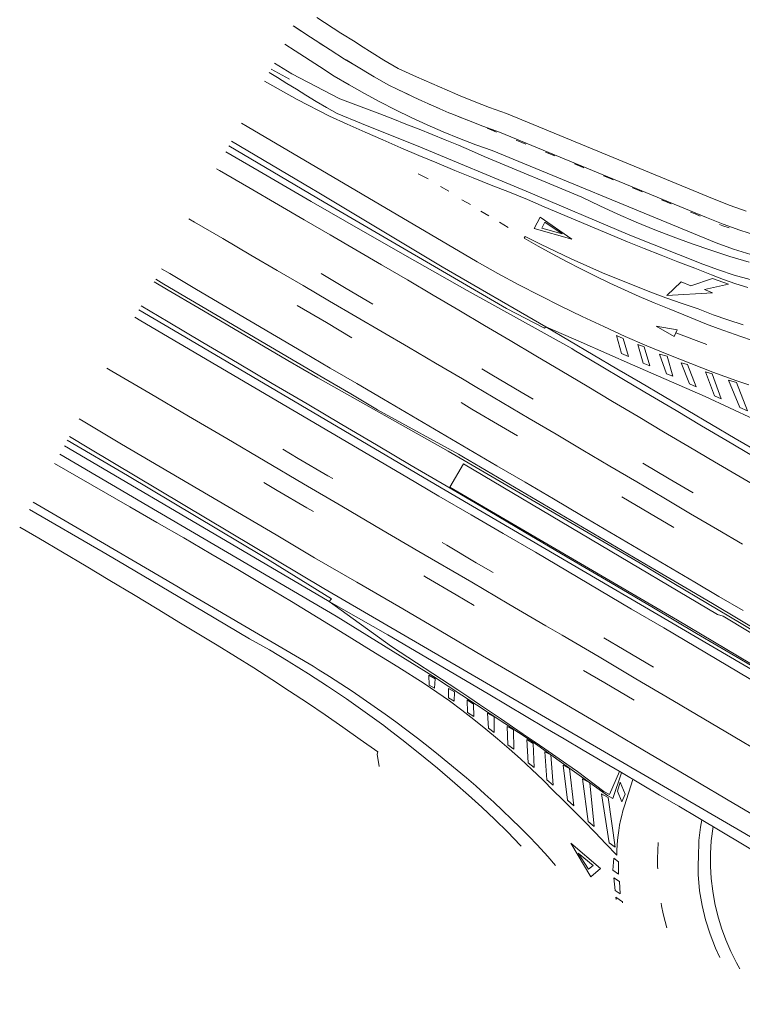
# Model space of a CAD drawing. Extents: x 444483 to 445236, y 4114993 to 4115686.
# Drawn here: x 444483 to 444549, y 4115292 to 4115383 of the extents above; entities that cross this region are included whole.
import ezdxf

# ---------------------------------------------------------------- set-up
doc = ezdxf.new("R2010")
doc.units = 0
doc.layers.add('PLANOBASE', color=9, linetype='Continuous', lineweight=0, true_color=0x808080)

# ---------------------------------------------------------------- blocks, each defined once
blk = doc.blocks.new('A$Ce2c3b4eb')
at = {"layer": 'PLANOBASE'}
for points in [[(444549.63, 4115365.11, 0), (444548.18, 4115365.63, 0), (444546.7, 4115366.23, 0), (444527.68, 4115374.08, 0), (444526.12, 4115374.63, 0), (444524.7, 4115375.18, 0), (444523.28, 4115375.76, 0), (444522.94, 4115375.91, 0), (444519.42, 4115377.43, 0), (444517.74, 4115378.21, 0), (444516.43, 4115378.95, 0), (444514.3, 4115380.32, 0), (444513.79, 4115380.63, 0), (444512.49, 4115381.44, 0), (444510.29, 4115382.88, 0)], [(444508.92, 4115381.6, 0), (444508.13, 4115382.12, 0)], [(444550.59, 4115362.9, 0), (444549.05, 4115363.38, 0), (444547.53, 4115363.92, 0), (444546.01, 4115364.54, 0), (444527.02, 4115372.37, 0), (444525.49, 4115372.92, 0), (444524.03, 4115373.48, 0), (444522.58, 4115374.08, 0), (444522.4, 4115374.15, 0), (444519.91, 4115375.23, 0), (444519.18, 4115375.56, 0), (444516.9, 4115376.67, 0), (444515.54, 4115377.43, 0), (444513.78, 4115378.51, 0), (444512.83, 4115379.07, 0), (444511.51, 4115379.9, 0), (444509.29, 4115381.35, 0), (444508.242, 4115382.044, 0)], [(444507.362, 4115380.442, 0), (444508.29, 4115379.83, 0), (444510.52, 4115378.37, 0), (444511.88, 4115377.51, 0), (444513.26, 4115376.69, 0), (444514.65, 4115375.9, 0), (444516.07, 4115375.14, 0), (444517.49, 4115374.4, 0), (444518.94, 4115373.7, 0), (444520.4, 4115373.03, 0), (444521.87, 4115372.39, 0), (444523.35, 4115371.79, 0), (444524.85, 4115371.21, 0), (444526.36, 4115370.67, 0), (444545.32, 4115362.85, 0), (444546.88, 4115362.21, 0), (444548.47, 4115361.64, 0), (444550.08, 4115361.14, 0)], [(444511.33, 4115380.02, 0), (444510.54, 4115380.53, 0)], [(444513.78, 4115378.51, 0), (444512.97, 4115378.99, 0)], [(444506.095, 4115378.133, 0), (444507.78, 4115377.22, 0)], [(444549.91, 4115360.44, 0), (444548.15, 4115360.97, 0), (444546.41, 4115361.53, 0), (444544.68, 4115362.13, 0), (444542.96, 4115362.76, 0), (444541.26, 4115363.42, 0), (444539.56, 4115364.11, 0), (444537.88, 4115364.84, 0), (444536.22, 4115365.6, 0), (444534.57, 4115366.39, 0), (444525.64, 4115370.14, 0), (444524.45, 4115370.65, 0), (444523.26, 4115371.16, 0), (444522.06, 4115371.66, 0), (444520.86, 4115372.15, 0), (444519.66, 4115372.63, 0), (444518.46, 4115373.11, 0), (444517.26, 4115373.59, 0), (444516.05, 4115374.05, 0), (444514.84, 4115374.51, 0), (444513.63, 4115374.97, 0), (444512.41, 4115375.41, 0), (444508, 4115377.7, 0), (444506.406, 4115378.699, 0)], [(444549.8, 4115358.11, 0), (444548.68, 4115358.47, 0), (444547.57, 4115358.86, 0), (444546.47, 4115359.29, 0), (444544.93, 4115359.88, 0), (444543.38, 4115360.47, 0), (444541.84, 4115361.08, 0), (444540.3, 4115361.69, 0), (444538.76, 4115362.31, 0), (444537.23, 4115362.94, 0), (444535.7, 4115363.58, 0), (444534.17, 4115364.22, 0), (444532.64, 4115364.87, 0), (444531.12, 4115365.53, 0), (444529.61, 4115366.19, 0), (444527.94, 4115366.85, 0), (444526.27, 4115367.5, 0), (444524.61, 4115368.17, 0), (444522.95, 4115368.85, 0), (444521.29, 4115369.54, 0), (444519.64, 4115370.23, 0), (444518, 4115370.93, 0), (444516.35, 4115371.65, 0), (444514.71, 4115372.37, 0), (444513.08, 4115373.1, 0), (444511.45, 4115373.84, 0), (444508.49, 4115375.36, 0), (444505.501, 4115377.051, 0)], [(444505.922, 4115377.819, 0), (444506.69, 4115377.36, 0), (444507.55, 4115376.83, 0), (444508.41, 4115376.29, 0), (444509.27, 4115375.74, 0), (444510.22, 4115375.16, 0), (444511.18, 4115374.61, 0), (444512.16, 4115374.07, 0), (444514.37, 4115373.17, 0), (444519.78, 4115371, 0), (444529.48, 4115366.94, 0), (444538.98, 4115362.92, 0), (444545.68, 4115360.27, 0), (444547.1, 4115359.74, 0), (444548.54, 4115359.26, 0), (444550, 4115358.84, 0)], [(444516.25, 4115377.03, 0), (444515.54, 4115377.43, 0), (444515.43, 4115377.49, 0)], [(444518.82, 4115375.74, 0), (444517.98, 4115376.15, 0)], [(444521.45, 4115374.56, 0), (444520.59, 4115374.93, 0)], [(444524.11, 4115373.45, 0), (444524.03, 4115373.48, 0), (444523.24, 4115373.81, 0)], [(444503.379, 4115373.185, 0), (444503.89, 4115372.88, 0), (444524.99, 4115360.47, 0), (444526.89, 4115359.41, 0), (444528.8, 4115358.38, 0), (444530.72, 4115357.38, 0), (444532.66, 4115356.4, 0), (444534.61, 4115355.46, 0), (444536.58, 4115354.54, 0), (444538.56, 4115353.64, 0), (444540.55, 4115352.78, 0), (444542.55, 4115351.94, 0), (444544.57, 4115351.14, 0), (444546.59, 4115350.36, 0), (444547.68, 4115349.95, 0), (444548.78, 4115349.57, 0), (444549.88, 4115349.2, 0)], [(444526.77, 4115372.36, 0), (444525.9, 4115372.72, 0)], [(444529.44, 4115371.27, 0), (444528.57, 4115371.63, 0)], [(444502.233, 4115371.098, 0), (444510.95, 4115365.95, 0), (444527.68, 4115356.2, 0), (444531.15, 4115354.4, 0), (444531.28, 4115354.5, 0)], [(444531.28, 4115354.5, 0), (444521.79, 4115360.03, 0), (444510.31, 4115366.9, 0), (444509.79, 4115367.21, 0), (444502.467, 4115371.524, 0)], [(444550.23, 4115342.69, 0), (444547.89, 4115344.07, 0), (444545.55, 4115345.45, 0), (444543.21, 4115346.83, 0), (444540.88, 4115348.21, 0), (444538.54, 4115349.6, 0), (444536.21, 4115350.99, 0), (444533.88, 4115352.38, 0), (444533.65, 4115352.52, 0), (444528.85, 4115355.18, 0), (444524.06, 4115357.86, 0), (444519.28, 4115360.56, 0), (444514.51, 4115363.28, 0), (444509.76, 4115366.02, 0), (444505.01, 4115368.78, 0), (444501.946, 4115370.574, 0)], [(444532.11, 4115370.19, 0), (444531.24, 4115370.54, 0)], [(444551.43, 4115339.38, 0), (444549.09, 4115340.75, 0), (444546.75, 4115342.13, 0), (444544.41, 4115343.51, 0), (444542.07, 4115344.89, 0), (444539.73, 4115346.28, 0), (444537.39, 4115347.67, 0), (444535.06, 4115349.06, 0), (444532.73, 4115350.45, 0), (444530.37, 4115351.85, 0), (444528.02, 4115353.25, 0), (444525.67, 4115354.65, 0), (444523.31, 4115356.04, 0), (444520.95, 4115357.43, 0), (444518.59, 4115358.81, 0), (444516.23, 4115360.19, 0), (444513.87, 4115361.58, 0), (444511.5, 4115362.95, 0), (444509.14, 4115364.33, 0), (444506.77, 4115365.7, 0), (444504.07, 4115367.28, 0), (444501.37, 4115368.85, 0), (444501.089, 4115369.014, 0)], [(444534.77, 4115369.1, 0), (444534.71, 4115369.12, 0), (444533.9, 4115369.45, 0)], [(444520.49, 4115368.07, 0), (444519.58, 4115368.55, 0)], [(444537.44, 4115368, 0), (444537.28, 4115368.07, 0), (444536.57, 4115368.36, 0)], [(444522.4, 4115366.94, 0), (444521.62, 4115367.37, 0)], [(444540.1, 4115366.9, 0), (444539.84, 4115367.01, 0), (444539.23, 4115367.26, 0)], [(444524.37, 4115365.73, 0), (444523.58, 4115366.17, 0)], [(444542.76, 4115365.79, 0), (444542.4, 4115365.94, 0), (444541.89, 4115366.15, 0)], [(444549.29, 4115334.59, 0), (444547.01, 4115335.93, 0), (444544.54, 4115337.38, 0), (444542.08, 4115338.84, 0), (444539.61, 4115340.29, 0), (444537.14, 4115341.74, 0), (444534.68, 4115343.2, 0), (444532.22, 4115344.66, 0), (444529.75, 4115346.12, 0), (444527.28, 4115347.58, 0), (444524.81, 4115349.04, 0), (444523.63, 4115349.74, 0), (444521.15, 4115351.19, 0), (444518.68, 4115352.65, 0), (444516.27, 4115354.06, 0), (444513.87, 4115355.47, 0), (444511.46, 4115356.88, 0), (444509.05, 4115358.29, 0), (444506.65, 4115359.69, 0), (444504.24, 4115361.1, 0), (444501.67, 4115362.61, 0), (444499.09, 4115364.12, 0), (444498.57, 4115364.425, 0)], [(444526.05, 4115364.7, 0), (444525.31, 4115365.12, 0)], [(444533.67, 4115362.56, 0), (444530.22, 4115363.54, 0), (444530.75, 4115364.57, 0), (444533.67, 4115362.56, 0)], [(444545.41, 4115364.67, 0), (444544.95, 4115364.86, 0), (444544.54, 4115365.04, 0)], [(444527.84, 4115363.63, 0), (444527.04, 4115364.11, 0)], [(444530.91, 4115363.55, 0), (444531.19, 4115364.1, 0), (444532.78, 4115363.03, 0), (444530.91, 4115363.55, 0)], [(444548.07, 4115363.58, 0), (444547.5, 4115363.78, 0), (444547.19, 4115363.91, 0)], [(444550.22, 4115353.27, 0), (444549.16, 4115353.62, 0), (444548.1, 4115353.98, 0), (444547.06, 4115354.37, 0), (444546.01, 4115354.76, 0), (444544.98, 4115355.18, 0), (444543.94, 4115355.6, 0), (444542.57, 4115356.15, 0), (444541.2, 4115356.72, 0), (444539.84, 4115357.3, 0), (444538.49, 4115357.91, 0), (444537.15, 4115358.53, 0), (444535.82, 4115359.17, 0), (444534.49, 4115359.83, 0), (444533.18, 4115360.51, 0), (444531.87, 4115361.2, 0), (444530.58, 4115361.92, 0), (444529.29, 4115362.65, 0), (444529.39, 4115362.8, 0), (444530.79, 4115362.1, 0), (444532.2, 4115361.41, 0), (444533.61, 4115360.75, 0), (444535.04, 4115360.1, 0), (444536.47, 4115359.48, 0), (444537.91, 4115358.87, 0), (444539.36, 4115358.29, 0), (444540.82, 4115357.72, 0), (444542.28, 4115357.18, 0), (444543.76, 4115356.65, 0), (444545.24, 4115356.15, 0), (444546.6, 4115355.63, 0), (444547.97, 4115355.15, 0), (444549.36, 4115354.71, 0)], [(444549.35, 4115328.5, 0), (444547.14, 4115329.8, 0), (444544.93, 4115331.11, 0), (444542.34, 4115332.63, 0), (444539.75, 4115334.16, 0), (444537.15, 4115335.68, 0), (444534.56, 4115337.21, 0), (444531.97, 4115338.73, 0), (444529.37, 4115340.26, 0), (444526.78, 4115341.78, 0), (444524.18, 4115343.31, 0), (444521.59, 4115344.83, 0), (444519, 4115346.35, 0), (444516.4, 4115347.87, 0), (444513.95, 4115349.31, 0), (444511.5, 4115350.74, 0), (444509.05, 4115352.18, 0), (444506.6, 4115353.62, 0), (444504.16, 4115355.06, 0), (444501.71, 4115356.5, 0), (444499.26, 4115357.94, 0), (444496.82, 4115359.39, 0), (444496.054, 4115359.84, 0)], [(444510.7, 4115359.39, 0), (444512.99, 4115358.03, 0), (444515.42, 4115356.6, 0)], [(444552.27, 4115325.46, 0), (444549.18, 4115327.3, 0), (444546.09, 4115329.14, 0), (444543.01, 4115330.99, 0), (444539.92, 4115332.84, 0), (444522.32, 4115343.11, 0), (444510.39, 4115349.84, 0), (444507.64, 4115351.44, 0), (444504.89, 4115353.05, 0), (444502.14, 4115354.66, 0), (444499.39, 4115356.28, 0), (444496.65, 4115357.89, 0), (444495.388, 4115358.629, 0)], [(444495.523, 4115358.873, 0), (444496.26, 4115358.44, 0), (444498.71, 4115357, 0), (444501.15, 4115355.55, 0), (444503.6, 4115354.11, 0), (444506.05, 4115352.67, 0), (444508.5, 4115351.23, 0), (444510.94, 4115349.8, 0), (444513.39, 4115348.36, 0), (444515.84, 4115346.92, 0), (444516.46, 4115346.56, 0), (444523.26, 4115342.84, 0), (444523.74, 4115342.56, 0), (444526.34, 4115341.03, 0), (444528.93, 4115339.51, 0), (444531.53, 4115337.98, 0), (444534.12, 4115336.46, 0), (444536.71, 4115334.93, 0), (444539.31, 4115333.41, 0), (444541.9, 4115331.88, 0), (444544.49, 4115330.36, 0), (444546.7, 4115329.05, 0), (444548.91, 4115327.75, 0), (444551.12, 4115326.44, 0)], [(444546.55, 4115358.96, 0), (444548.03, 4115358.44, 0), (444545.81, 4115357.93, 0), (444546.55, 4115357.63, 0), (444542.38, 4115357.39, 0), (444543.67, 4115358.63, 0), (444544.58, 4115358.26, 0), (444546.55, 4115358.96, 0)], [(444494.189, 4115356.444, 0), (444496.67, 4115354.97, 0), (444499.85, 4115353.09, 0), (444503.03, 4115351.21, 0), (444506.21, 4115349.32, 0), (444509.4, 4115347.44, 0), (444512.58, 4115345.56, 0), (444515.77, 4115343.69, 0), (444518.95, 4115341.81, 0), (444522.14, 4115339.93, 0), (444525.32, 4115338.06, 0), (444529.28, 4115335.73, 0), (444533.23, 4115333.4, 0), (444537.19, 4115331.07, 0), (444541.14, 4115328.74, 0), (444545.1, 4115326.41, 0), (444549.05, 4115324.08, 0), (444553, 4115321.74, 0)], [(444508.5, 4115356.48, 0), (444511.17, 4115354.9, 0), (444513.51, 4115353.52, 0)], [(444550.88, 4115321.68, 0), (444547.95, 4115323.42, 0), (444545.02, 4115325.17, 0), (444542.08, 4115326.91, 0), (444539.14, 4115328.64, 0), (444536.21, 4115330.38, 0), (444533.26, 4115332.11, 0), (444530.32, 4115333.84, 0), (444527.38, 4115335.56, 0), (444524.43, 4115337.28, 0), (444521.48, 4115339, 0), (444518.53, 4115340.72, 0), (444515.05, 4115342.77, 0), (444511.57, 4115344.83, 0), (444508.09, 4115346.88, 0), (444504.61, 4115348.93, 0), (444501.12, 4115350.98, 0), (444497.64, 4115353.02, 0), (444494.15, 4115355.07, 0), (444493.609, 4115355.386, 0)], [(444493.988, 4115356.077, 0), (444497.67, 4115353.91, 0), (444521.68, 4115339.74, 0), (444554.48, 4115320.56, 0), (444597, 4115295.47, 0), (444620.75, 4115281.54, 0), (444661.82, 4115257.7, 0), (444693.05, 4115239.62, 0), (444723.54, 4115221.97, 0), (444750.59, 4115206.35, 0), (444782.88, 4115187.9, 0), (444785.2, 4115186.54, 0), (444787.51, 4115185.17, 0), (444789.83, 4115183.81, 0), (444792.15, 4115182.44, 0)], [(444550.81, 4115343.02, 0), (444548.64, 4115344.29, 0), (444546.47, 4115345.57, 0), (444544.3, 4115346.84, 0), (444542.13, 4115348.12, 0), (444539.96, 4115349.4, 0), (444537.79, 4115350.67, 0), (444535.62, 4115351.95, 0), (444533.45, 4115353.23, 0), (444531.28, 4115354.5, 0)], [(444552.61, 4115341.66, 0), (444553.62, 4115343.02, 0), (444553.7, 4115343.16, 0), (444553.76, 4115343.31, 0), (444553.79, 4115343.48, 0), (444553.81, 4115343.64, 0), (444553.8, 4115343.81, 0), (444553.76, 4115343.97, 0), (444553.71, 4115344.12, 0), (444553.63, 4115344.27, 0), (444553.53, 4115344.4, 0), (444553.42, 4115344.52, 0), (444553.29, 4115344.62, 0), (444552.56, 4115345.01, 0), (444545.87, 4115348.12, 0), (444539.22, 4115351.04, 0), (444534.51, 4115353.1, 0), (444531.28, 4115354.5, 0)], [(444543.3, 4115354.24, 0), (444543.05, 4115353.63, 0), (444541.4, 4115354.59, 0), (444543.3, 4115354.24, 0)], [(444537.76, 4115353.72, 0), (444538.38, 4115353.46, 0), (444538.85, 4115351.8, 0), (444538.2, 4115352.06, 0), (444537.76, 4115353.72, 0)], [(444543.18, 4115353.95, 0), (444546.03, 4115352.88, 0)], [(444539.7, 4115352.88, 0), (444540.29, 4115352.68, 0), (444540.8, 4115350.95, 0), (444540.2, 4115351.17, 0), (444539.7, 4115352.88, 0)], [(444541.7, 4115352.02, 0), (444542.41, 4115351.81, 0), (444542.92, 4115350, 0), (444542.33, 4115350.22, 0), (444541.7, 4115352.02, 0)], [(444543.68, 4115351.22, 0), (444544.26, 4115351.06, 0), (444545.06, 4115349.02, 0), (444544.44, 4115349.28, 0), (444543.68, 4115351.22, 0)], [(444491.052, 4115350.73, 0), (444491.51, 4115350.46, 0), (444495.02, 4115348.4, 0), (444498.53, 4115346.33, 0), (444502.04, 4115344.27, 0), (444505.55, 4115342.2, 0), (444509.06, 4115340.13, 0), (444512.57, 4115338.06, 0), (444516.24, 4115335.91, 0), (444519.63, 4115333.93, 0), (444524.51, 4115331.09, 0), (444527.9, 4115329.1, 0), (444531.29, 4115327.11, 0), (444532.76, 4115326.24, 0), (444536.16, 4115324.25, 0), (444539.54, 4115322.25, 0), (444542.93, 4115320.25, 0), (444544.4, 4115319.38, 0), (444547.78, 4115317.37, 0), (444551.6, 4115315.11, 0)], [(444525.42, 4115350.66, 0), (444526.34, 4115350.1, 0), (444529.01, 4115348.51, 0), (444530.12, 4115347.87, 0)], [(444545.9, 4115350.38, 0), (444546.51, 4115350.22, 0), (444547.35, 4115347.91, 0), (444546.73, 4115348.18, 0), (444545.9, 4115350.38, 0)], [(444548.01, 4115349.61, 0), (444548.74, 4115349.4, 0), (444549.77, 4115346.82, 0), (444549.05, 4115347.11, 0), (444548.01, 4115349.61, 0)], [(444523.52, 4115347.57, 0), (444524.51, 4115346.98, 0), (444527.2, 4115345.37, 0), (444528.67, 4115344.52, 0)], [(444488.499, 4115346.078, 0), (444488.87, 4115345.86, 0), (444492.4, 4115343.77, 0), (444495.94, 4115341.69, 0), (444499.48, 4115339.6, 0), (444503.02, 4115337.52, 0), (444506.55, 4115335.43, 0), (444510.09, 4115333.35, 0), (444513.94, 4115331.1, 0), (444517.79, 4115328.86, 0), (444521.64, 4115326.61, 0), (444525.48, 4115324.36, 0), (444529.32, 4115322.11, 0), (444533.17, 4115319.85, 0), (444537.01, 4115317.59, 0), (444540.85, 4115315.33, 0), (444544.68, 4115313.07, 0), (444548.52, 4115310.81, 0), (444552.36, 4115308.54, 0), (444598.73, 4115281.34, 0)], [(444511.43, 4115329.33, 0), (444511.64, 4115329.58, 0), (444505.36, 4115333.45, 0), (444492.94, 4115340.87, 0), (444487.418, 4115344.109, 0)], [(444774.63, 4115176.05, 0), (444758.82, 4115185.18, 0), (444749.97, 4115190.43, 0), (444713.15, 4115211.93, 0), (444675.66, 4115233.99, 0), (444631.55, 4115259.8, 0), (444616.71, 4115268.52, 0), (444585.24, 4115287.01, 0), (444549.51, 4115308.05, 0), (444510.94, 4115330.53, 0), (444489.39, 4115343.4, 0), (444487.605, 4115344.449, 0)], [(444486.724, 4115342.844, 0), (444494.8, 4115338.11, 0), (444512.07, 4115327.99, 0), (444520.97, 4115322.45, 0), (444530.12, 4115316.42, 0), (444536.93, 4115311.53, 0), (444537.42, 4115311.27, 0), (444538.22, 4115313.63, 0)], [(444487.147, 4115343.615, 0), (444502.96, 4115334.31, 0), (444511.43, 4115329.33, 0)], [(444511.75, 4115340.61, 0), (444511.31, 4115340.86, 0), (444508.59, 4115342.45, 0), (444507.17, 4115343.29, 0)], [(444536.79, 4115307.12, 0), (444535.8, 4115308.16, 0), (444534.8, 4115309.18, 0), (444533.79, 4115310.2, 0), (444532.77, 4115311.21, 0), (444531.97, 4115311.97, 0), (444530.99, 4115312.97, 0), (444529.98, 4115313.94, 0), (444528.95, 4115314.9, 0), (444527.91, 4115315.83, 0), (444526.85, 4115316.75, 0), (444525.77, 4115317.64, 0), (444524.68, 4115318.52, 0), (444523.57, 4115319.37, 0), (444522.44, 4115320.21, 0), (444521.3, 4115321.02, 0), (444520.14, 4115321.81, 0), (444517.71, 4115323.33, 0), (444515.28, 4115324.84, 0), (444512.85, 4115326.34, 0), (444510.4, 4115327.83, 0), (444507.96, 4115329.32, 0), (444505.5, 4115330.79, 0), (444503.04, 4115332.26, 0), (444500.58, 4115333.71, 0), (444498.11, 4115335.16, 0), (444495.63, 4115336.59, 0), (444493.15, 4115338.02, 0), (444486.257, 4115341.993, 0)], [(444522.47, 4115339.82, 0), (444523.74, 4115341.94, 0), (444547.02, 4115328.14, 0), (444547.54, 4115327.99, 0), (444566.44, 4115316.6, 0), (444589.99, 4115302.73, 0), (444610.11, 4115291.04, 0), (444610.57, 4115290.75, 0), (444617.16, 4115286.87, 0), (444615.97, 4115284.85, 0), (444615.82, 4115284.95, 0), (444604.21, 4115291.8, 0), (444591.45, 4115299.33, 0), (444578.79, 4115306.67, 0), (444561.27, 4115316.95, 0), (444543.36, 4115327.63, 0), (444522.47, 4115339.82, 0)], [(444540.17, 4115342, 0), (444542.59, 4115340.58, 0), (444544.79, 4115339.29, 0)], [(444509.98, 4115337.57, 0), (444509.36, 4115337.93, 0), (444506.64, 4115339.52, 0), (444505.43, 4115340.23, 0)], [(444484.301, 4115338.431, 0), (444487.95, 4115336.31, 0), (444497.45, 4115330.74, 0), (444498.31, 4115330.23, 0), (444509.95, 4115323.4, 0), (444510.42, 4115323.11, 0), (444511.46, 4115322.46, 0), (444512.49, 4115321.79, 0), (444513.52, 4115321.11, 0), (444514.54, 4115320.42, 0), (444515.55, 4115319.72, 0), (444516.55, 4115319.01, 0), (444517.54, 4115318.29, 0), (444518.53, 4115317.55, 0), (444519.51, 4115316.81, 0), (444520.48, 4115316.05, 0), (444521.44, 4115315.28, 0), (444522.3, 4115314.58, 0), (444523.16, 4115313.87, 0), (444524.01, 4115313.15, 0), (444524.85, 4115312.42, 0), (444525.68, 4115311.67, 0), (444526.51, 4115310.92, 0), (444527.32, 4115310.16, 0), (444528.13, 4115309.39, 0), (444528.93, 4115308.61, 0), (444529.71, 4115307.82, 0), (444530.49, 4115307.02, 0), (444531.46, 4115305.95, 0), (444532.17, 4115305.13, 0)], [(444538.24, 4115338.93, 0), (444540.78, 4115337.44, 0), (444543.01, 4115336.13, 0)], [(444529.01, 4115306.91, 0), (444528.94, 4115306.98, 0), (444527.78, 4115308.17, 0), (444526.6, 4115309.33, 0), (444525.4, 4115310.47, 0), (444524.18, 4115311.59, 0), (444522.94, 4115312.69, 0), (444521.35, 4115314.05, 0), (444519.73, 4115315.38, 0), (444518.09, 4115316.68, 0), (444516.78, 4115317.68, 0), (444516.42, 4115317.95, 0), (444514.73, 4115319.19, 0), (444513.02, 4115320.4, 0), (444511.28, 4115321.57, 0), (444509.52, 4115322.71, 0), (444507.74, 4115323.81, 0), (444507.67, 4115323.86, 0), (444505.94, 4115324.89, 0), (444504.12, 4115325.92, 0), (444499.9, 4115328.42, 0), (444492.11, 4115333.02, 0), (444490.69, 4115333.85, 0), (444483.943, 4115337.779, 0)], [(444483.055, 4115336.161, 0), (444484.81, 4115335.13, 0), (444486.98, 4115333.85, 0), (444489.15, 4115332.56, 0), (444491.32, 4115331.27, 0), (444493.48, 4115329.96, 0), (444495.64, 4115328.65, 0), (444497.79, 4115327.34, 0), (444499.48, 4115326.34, 0), (444501.16, 4115325.32, 0), (444502.83, 4115324.29, 0), (444504.5, 4115323.25, 0), (444506.15, 4115322.19, 0), (444507.79, 4115321.12, 0), (444509.43, 4115320.03, 0), (444511.05, 4115318.93, 0), (444512.67, 4115317.82, 0), (444514.27, 4115316.69, 0), (444515.87, 4115315.55, 0), (444515.83, 4115315.33, 0), (444516, 4115314.21, 0)], [(444526.44, 4115331.99, 0), (444524.9, 4115332.89, 0), (444522.19, 4115334.49, 0), (444521.77, 4115334.74, 0)], [(444524.72, 4115328.96, 0), (444523.05, 4115329.94, 0), (444520.34, 4115331.53, 0), (444520.1, 4115331.67, 0)], [(444589.14, 4115283.8, 0), (444586.26, 4115285.45, 0), (444583.38, 4115287.11, 0), (444580.5, 4115288.75, 0), (444568.2, 4115295.94, 0), (444553.54, 4115304.56, 0), (444545.22, 4115309.54, 0), (444543.46, 4115310.56, 0), (444541.71, 4115311.59, 0), (444539.96, 4115312.61, 0), (444538.21, 4115313.64, 0), (444536.46, 4115314.67, 0), (444534.71, 4115315.7, 0), (444532.96, 4115316.73, 0), (444531.21, 4115317.76, 0), (444529.47, 4115318.8, 0), (444527.72, 4115319.83, 0), (444525.98, 4115320.87, 0), (444516.79, 4115326.27, 0), (444511.43, 4115329.33, 0)], [(444538.04, 4115313.74, 0), (444537.12, 4115311.64, 0), (444536.6, 4115311.92, 0), (444534.18, 4115313.74, 0), (444533.19, 4115314.43, 0), (444532.19, 4115315.12, 0), (444531.2, 4115315.81, 0), (444530.21, 4115316.49, 0), (444529.21, 4115317.17, 0), (444528.21, 4115317.85, 0), (444527.21, 4115318.53, 0), (444526.21, 4115319.21, 0), (444525.21, 4115319.88, 0), (444524.21, 4115320.56, 0), (444523.2, 4115321.23, 0), (444517.12, 4115325.22, 0), (444511.43, 4115329.33, 0)], [(444541.16, 4115323.32, 0), (444538.47, 4115324.89, 0), (444536.58, 4115326.01, 0)], [(444539.38, 4115320.29, 0), (444536.68, 4115321.86, 0), (444534.72, 4115323.02, 0)], [(444521.07, 4115321.39, 0), (444520.57, 4115321.67, 0), (444520.55, 4115322.59, 0), (444521.13, 4115322.25, 0), (444521.07, 4115321.39, 0)], [(444522.89, 4115320.19, 0), (444522.35, 4115320.49, 0), (444522.36, 4115321.36, 0), (444522.91, 4115321.04, 0), (444522.89, 4115320.19, 0)], [(444524.68, 4115318.8, 0), (444524.11, 4115319.14, 0), (444524.07, 4115320.32, 0), (444524.64, 4115319.93, 0), (444524.68, 4115318.8, 0)], [(444526.55, 4115317.32, 0), (444526.01, 4115317.73, 0), (444525.93, 4115319.09, 0), (444526.53, 4115318.75, 0), (444526.55, 4115317.32, 0)], [(444528.36, 4115315.78, 0), (444527.8, 4115316.19, 0), (444527.74, 4115317.88, 0), (444528.3, 4115317.57, 0), (444528.36, 4115315.78, 0)], [(444530.21, 4115314.11, 0), (444529.67, 4115314.54, 0), (444529.55, 4115316.68, 0), (444530.12, 4115316.31, 0), (444530.21, 4115314.11, 0)], [(444531.94, 4115312.5, 0), (444531.36, 4115312.97, 0), (444531.19, 4115315.55, 0), (444531.74, 4115315.26, 0), (444531.94, 4115312.5, 0)], [(444533.84, 4115310.61, 0), (444533.25, 4115311.12, 0), (444532.86, 4115314.34, 0), (444533.45, 4115314.03, 0), (444533.84, 4115310.61, 0)], [(444535.72, 4115308.69, 0), (444535.15, 4115309.17, 0), (444534.64, 4115313.07, 0), (444535.3, 4115312.7, 0), (444535.72, 4115308.69, 0)], [(444539.26, 4115313.02, 0), (444538.48, 4115310.59, 0), (444538.35, 4115310.15, 0), (444538.24, 4115309.7, 0), (444538.13, 4115309.25, 0), (444538.04, 4115308.81, 0), (444537.97, 4115308.35, 0), (444537.9, 4115307.9, 0), (444537.85, 4115307.44, 0), (444537.81, 4115306.99, 0), (444537.78, 4115306.53, 0), (444537.77, 4115306.07, 0), (444536.79, 4115307.12, 0)], [(444538.55, 4115311.66, 0), (444538.23, 4115310.95, 0), (444537.84, 4115311.95, 0), (444538.08, 4115312.76, 0), (444538.55, 4115311.66, 0)], [(444537.63, 4115306.81, 0), (444537.09, 4115307.22, 0), (444536.39, 4115311.7, 0), (444536.99, 4115311.37, 0), (444537.63, 4115306.81, 0)], [(444547.22, 4115296.69, 0), (444546.82, 4115297.56, 0), (444546.33, 4115298.83, 0), (444545.92, 4115300.14, 0), (444545.6, 4115301.46, 0), (444545.37, 4115302.8, 0), (444545.25, 4115304.29, 0), (444545.25, 4115305.31, 0), (444545.27, 4115305.83, 0), (444545.31, 4115307.41, 0), (444545.45, 4115308.65, 0), (444545.57, 4115309.32, 0)], [(444546.6, 4115308.71, 0), (444546.44, 4115307.4, 0), (444546.38, 4115306.24, 0), (444546.38, 4115305.08, 0), (444546.44, 4115303.92, 0), (444546.58, 4115302.77, 0), (444546.78, 4115301.63, 0), (444547.05, 4115300.5, 0), (444547.38, 4115299.39, 0), (444547.77, 4115298.3, 0), (444548.23, 4115297.24, 0), (444548.75, 4115296.2, 0), (444549.07, 4115295.65, 0)], [(444533.56, 4115307.16, 0), (444536.3, 4115304.86, 0), (444535.39, 4115304.09, 0), (444533.56, 4115307.16, 0)], [(444541.53, 4115304.82, 0), (444541.52, 4115305.04, 0), (444541.52, 4115305.77, 0), (444541.54, 4115306.5, 0), (444541.58, 4115307.23, 0)], [(444535.63, 4115305.12, 0), (444535.18, 4115304.79, 0), (444534.23, 4115306.25, 0), (444535.63, 4115305.12, 0)], [(444537.94, 4115304.33, 0), (444537.43, 4115304.69, 0), (444537.5, 4115305.8, 0), (444537.94, 4115305.47, 0), (444537.94, 4115304.33, 0)], [(444538.04, 4115303.66, 0), (444537.51, 4115304.01, 0), (444537.62, 4115302.83, 0), (444538.08, 4115302.53, 0), (444538.04, 4115303.66, 0)], [(444538.3, 4115301.81, 0), (444537.68, 4115302.22, 0), (444537.71, 4115302.02, 0)], [(444538.31, 4115301.69, 0), (444538.3, 4115301.81, 0)], [(444542.36, 4115299.42, 0), (444542.2, 4115300, 0), (444542.03, 4115300.71, 0), (444541.89, 4115301.42, 0), (444541.84, 4115301.68, 0)]]:
    blk.add_polyline3d(points, dxfattribs=at)

msp = doc.modelspace()

# ---------------------------------------------------------------- block references
at = {"layer": 'PLANOBASE'}
msp.add_blockref('A$Ce2c3b4eb', (0, 0), dxfattribs=at)

doc.saveas('drawing.dxf')
